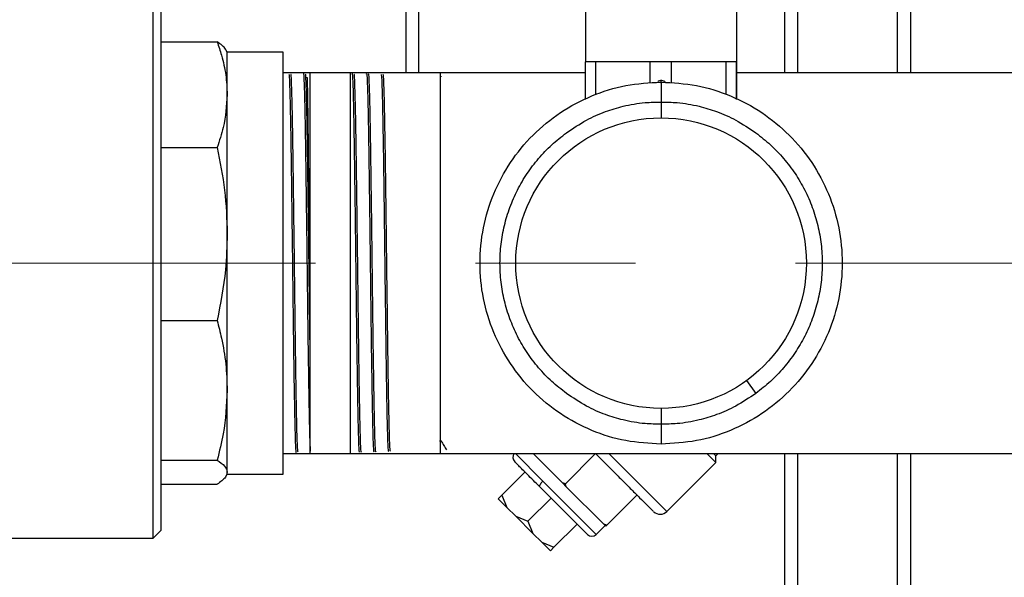
# Model space of a CAD drawing. Units: millimetres. Extents: x 4 to 416, y 4 to 293.
# Drawn here: x 144 to 160, y 57 to 66 of the extents above; entities that cross this region are included whole.
import ezdxf

# ---------------------------------------------------------------- set-up
doc = ezdxf.new("R2010")
doc.units = ezdxf.units.MM
doc.linetypes.add('CENTERX2', pattern=[20.32, 12.7, -2.54, 2.54, -2.54])
doc.layers.add('FORMAT', color=7, linetype='Continuous')

msp = doc.modelspace()

# ---------------------------------------------------------------- linework, layer by layer
at = {"color": 7, "linetype": 'Continuous', "lineweight": 25}
for p, q in [((158.43, 92.297), (158.43, 64.882)), ((158.64, 92.297), (158.64, 64.882)), ((156.64, 70.047), (156.64, 64.882)), ((156.85, 70.047), (156.85, 64.882)), ((150.632, 64.882), (150.632, 68.757)), ((150.832, 68.757), (150.832, 64.882)), ((153.482, 67.732), (153.482, 65.057)), ((155.882, 65.057), (155.882, 67.732)), ((146.618, 57.489), (146.618, 66.226)), ((146.745, 57.616), (146.745, 66.099)), ((146.745, 65.37), (147.634, 65.37)), ((147.793, 65.21), (147.773, 65.244)), ((148.682, 65.21), (147.793, 65.21)), ((147.793, 64.533), (147.793, 65.21)), ((148.682, 58.505), (148.682, 65.21)), ((153.481, 64.457), (153.481, 65.057)), ((153.647, 65.057), (153.481, 65.057)), ((153.647, 64.533), (153.647, 65.057)), ((154.079, 65.057), (153.647, 65.057)), ((154.511, 65.057), (154.079, 65.057)), ((154.511, 64.715), (154.511, 65.057)), ((154.845, 65.057), (154.511, 65.057)), ((154.845, 64.716), (154.845, 65.057)), ((155.279, 65.057), (154.845, 65.057)), ((155.713, 65.057), (155.279, 65.057)), ((155.713, 64.535), (155.713, 65.057)), ((155.881, 65.057), (155.713, 65.057)), ((155.881, 64.457), (155.881, 65.057)), ((155.882, 65.057), (155.881, 65.057)), ((155.884, 65.057), (155.882, 65.057)), ((155.884, 64.457), (155.884, 65.057)), ((151.182, 64.882), (148.682, 64.882)), ((149.112, 60.295), (149.112, 64.874)), ((149.751, 58.841), (149.751, 64.874)), ((153.481, 64.882), (151.182, 64.882)), ((151.182, 61.857), (151.182, 64.882)), ((162.405, 64.882), (155.884, 64.882)), ((151.197, 64.822), (151.193, 64.829)), ((154.682, 64.758), (154.67, 64.758)), ((154.695, 64.758), (154.682, 64.758)), ((154.682, 64.717), (154.682, 64.758)), ((147.793, 62.32), (147.793, 64.533)), ((154.682, 64.415), (154.682, 64.164)), ((146.745, 63.696), (147.634, 63.696)), ((147.793, 59.837), (147.793, 62.32)), ((151.182, 58.832), (151.182, 61.857)), ((146.745, 60.945), (147.634, 60.945)), ((149.112, 58.872), (149.112, 60.295)), ((156.038, 59.991), (156.186, 59.788)), ((147.793, 58.537), (147.793, 59.837)), ((154.682, 59.55), (154.682, 59.3)), ((151.164, 59.032), (151.165, 59.033)), ((151.164, 59.032), (151.193, 59.032)), ((148.682, 58.832), (151.182, 58.832)), ((149.112, 58.841), (149.112, 58.872)), ((151.182, 58.832), (170.555, 58.832)), ((152.805, 58.395), (152.368, 58.832)), ((153.116, 58.367), (152.651, 58.832)), ((153.164, 58.354), (153.642, 58.832)), ((154.773, 57.913), (153.853, 58.832)), ((155.551, 58.69), (155.409, 58.832)), ((155.551, 58.796), (155.515, 58.832)), ((155.551, 58.796), (155.587, 58.832)), ((155.551, 58.69), (155.551, 58.796)), ((156.64, 58.832), (156.64, 52.857)), ((156.85, 58.832), (156.85, 52.857)), ((158.43, 58.832), (158.43, 52.857)), ((158.64, 58.832), (158.64, 52.857)), ((146.745, 58.728), (147.634, 58.728)), ((155.551, 58.69), (154.773, 57.913)), ((147.773, 58.47), (147.793, 58.505)), ((147.793, 58.505), (147.793, 58.537)), ((147.793, 58.505), (148.682, 58.505)), ((152.521, 58.538), (152.153, 58.17)), ((146.745, 58.345), (147.634, 58.345)), ((153.652, 57.548), (152.805, 58.395)), ((153.177, 58.306), (153.116, 58.367)), ((153.164, 58.354), (153.116, 58.367)), ((153.177, 58.306), (153.164, 58.354)), ((152.097, 58.114), (152.153, 58.17)), ((152.153, 58.17), (152.234, 57.977)), ((153.511, 57.548), (152.756, 58.303)), ((153.774, 57.709), (153.177, 58.306)), ((153.821, 57.696), (154.299, 58.174)), ((152.234, 57.977), (152.097, 58.114)), ((152.935, 58.125), (152.567, 57.757)), ((152.373, 57.837), (152.234, 57.977)), ((152.373, 57.837), (152.567, 57.757)), ((152.647, 57.563), (152.373, 57.837)), ((152.566, 57.757), (152.647, 57.563)), ((153.348, 57.711), (152.98, 57.343)), ((153.794, 57.69), (153.652, 57.548)), ((153.821, 57.696), (153.774, 57.709)), ((153.804, 57.679), (153.774, 57.709)), ((153.804, 57.679), (153.821, 57.696)), ((146.618, 57.489), (146.745, 57.616)), ((152.787, 57.424), (152.647, 57.563)), ((142.598, 57.489), (146.618, 57.489)), ((152.787, 57.424), (152.98, 57.343)), ((152.924, 57.287), (152.787, 57.424)), ((152.98, 57.343), (152.924, 57.287))]:
    msp.add_line(p, q, dxfattribs=at)
at = {"color": 7, "linetype": 'Continuous', "lineweight": 25, "flags": 128}
msp.add_lwpolyline([(152.756, 58.303), (152.754, 58.308), (152.753, 58.316), (152.756, 58.327), (152.762, 58.339), (152.77, 58.352), (152.78, 58.367), (152.792, 58.381), (152.805, 58.395)], dxfattribs=at)
at = {"color": 7, "linetype": 'Continuous', "lineweight": 25}
msp.add_circle((154.682, 61.857), 2.307, dxfattribs=at)
for centre, radius, start, end in [((152.429, 58.772), 0.1, 142.6536, 225), ((154.667, 58.019), 0.15, 225.7654, 315), ((153.582, 57.619), 0.1, 225, 315)]:
    msp.add_arc(centre, radius, start, end, dxfattribs=at)
for points, knots in [([(147.634, 65.37), (147.658, 65.3), (147.717, 65.127), (147.779, 64.848), (147.789, 64.638), (147.793, 64.533)], [0, 0, 0, 0, 0.2540617, 0.6257245, 1, 1, 1, 1]), ([(147.77, 65.243), (147.769, 65.247), (147.756, 65.29), (147.691, 65.332), (147.634, 65.37)], [0, 0, 0, 0, 0.114291, 1, 1, 1, 1]), ([(149.003, 64.867), (149.003, 64.868), (149.005, 64.879), (149.009, 64.821), (149.015, 64.687), (149.022, 64.464), (149.028, 64.168), (149.034, 63.809), (149.04, 63.39), (149.046, 62.932), (149.053, 62.44), (149.059, 61.935), (149.065, 61.423), (149.071, 60.928), (149.077, 60.455), (149.084, 60.026), (149.09, 59.645), (149.096, 59.33), (149.102, 59.085), (149.108, 58.938), (149.111, 58.89), (149.112, 58.872)], [0, 0, 0, 0, 0.003864, 0.061188, 0.116902, 0.174232, 0.229955, 0.287292, 0.343022, 0.400368, 0.456104, 0.513456, 0.5692, 0.62656, 0.682311, 0.739678, 0.795436, 0.85281, 0.908576, 0.965958, 1, 1, 1, 1]), ([(148.771, 64.853), (148.772, 64.855), (148.775, 64.863), (148.78, 64.787), (148.786, 64.628), (148.792, 64.387), (148.799, 64.073), (148.805, 63.699), (148.811, 63.269), (148.817, 62.803), (148.823, 62.305), (148.83, 61.799), (148.836, 61.291), (148.842, 60.803), (148.848, 60.34), (148.854, 59.924), (148.861, 59.56), (148.867, 59.264), (148.873, 59.037), (148.879, 58.902), (148.883, 58.841), (148.886, 58.851), (148.886, 58.852)], [0, 0, 0, 0, 0.022745, 0.077526, 0.1307715, 0.1855608, 0.238812, 0.2936071, 0.3468655, 0.401668, 0.4549338, 0.509744, 0.5630155, 0.6178316, 0.671111, 0.7259352, 0.779221, 0.8340517, 0.8873439, 0.9421812, 0.9954813, 1, 1, 1, 1]), ([(148.919, 58.86), (148.917, 58.861), (148.913, 58.862), (148.908, 58.981), (148.901, 59.173), (148.895, 59.448), (148.889, 59.815), (148.882, 60.253), (148.875, 60.744), (148.869, 61.23), (148.863, 61.738), (148.857, 62.244), (148.85, 62.744), (148.844, 63.215), (148.838, 63.651), (148.832, 64.032), (148.826, 64.354), (148.819, 64.604), (148.813, 64.773), (148.808, 64.858), (148.805, 64.854), (148.804, 64.853)], [0, 0, 0, 0, 0.045976, 0.099276, 0.154121, 0.20742, 0.262264, 0.328765, 0.382046, 0.436872, 0.490153, 0.544979, 0.598252, 0.653071, 0.706338, 0.761151, 0.81441, 0.869214, 0.922468, 0.977266, 1, 1, 1, 1]), ([(149.112, 60.295), (149.111, 60.414), (149.107, 60.679), (149.101, 61.132), (149.095, 61.634), (149.089, 62.147), (149.083, 62.647), (149.076, 63.129), (149.07, 63.57), (149.064, 63.967), (149.058, 64.3), (149.051, 64.568), (149.045, 64.753), (149.04, 64.855), (149.037, 64.858), (149.035, 64.86)], [0, 0, 0, 0, 0.064454, 0.143978, 0.225808, 0.305331, 0.38716, 0.466672, 0.54849, 0.627993, 0.709802, 0.789294, 0.871091, 0.950573, 1, 1, 1, 1]), ([(149.112, 60.295), (149.111, 60.414), (149.109, 60.68), (149.105, 61.134), (149.101, 61.635), (149.097, 62.147), (149.093, 62.644), (149.089, 63.123), (149.085, 63.56), (149.081, 63.951), (149.077, 64.278), (149.073, 64.539), (149.069, 64.716), (149.066, 64.812), (149.063, 64.812), (149.063, 64.812)], [0, 0, 0, 0, 0.064974, 0.144973, 0.227292, 0.307272, 0.389584, 0.469328, 0.551395, 0.63096, 0.712846, 0.792169, 0.873804, 0.952924, 1, 1, 1, 1]), ([(149.775, 64.872), (149.777, 64.864), (149.781, 64.849), (149.787, 64.719), (149.794, 64.514), (149.8, 64.229), (149.806, 63.881), (149.812, 63.472), (149.818, 63.021), (149.825, 62.532), (149.831, 62.029), (149.837, 61.517), (149.843, 61.019), (149.849, 60.54), (149.856, 60.103), (149.862, 59.712), (149.868, 59.386), (149.874, 59.126), (149.88, 58.95), (149.886, 58.857), (149.889, 58.857), (149.89, 58.857)], [0, 0, 0, 0, 0.053198, 0.106548, 0.161446, 0.214791, 0.269682, 0.323019, 0.377903, 0.431233, 0.48611, 0.539434, 0.594305, 0.647621, 0.702483, 0.755793, 0.81065, 0.863953, 0.918802, 0.972098, 1, 1, 1, 1]), ([(149.923, 58.847), (149.921, 58.857), (149.916, 58.877), (149.91, 59.015), (149.904, 59.226), (149.898, 59.516), (149.892, 59.869), (149.885, 60.282), (149.879, 60.736), (149.873, 61.226), (149.867, 61.73), (149.861, 62.242), (149.854, 62.738), (149.848, 63.214), (149.842, 63.647), (149.836, 64.034), (149.83, 64.355), (149.823, 64.609), (149.817, 64.778), (149.812, 64.864), (149.809, 64.861), (149.808, 64.86)], [0, 0, 0, 0, 0.054931, 0.108324, 0.163265, 0.216666, 0.271616, 0.325023, 0.379979, 0.433393, 0.488355, 0.541777, 0.596748, 0.650176, 0.705152, 0.758587, 0.813571, 0.867013, 0.922005, 0.975453, 1, 1, 1, 1]), ([(150.006, 64.859), (150.006, 64.861), (150.009, 64.874), (150.013, 64.815), (150.019, 64.68), (150.026, 64.455), (150.032, 64.161), (150.038, 63.798), (150.044, 63.383), (150.05, 62.921), (150.057, 62.434), (150.063, 61.925), (150.069, 61.42), (150.075, 60.922), (150.081, 60.455), (150.088, 60.024), (150.094, 59.649), (150.1, 59.333), (150.106, 59.091), (150.112, 58.931), (150.117, 58.855), (150.12, 58.861), (150.121, 58.862)], [0, 0, 0, 0, 0.009811, 0.06311, 0.117954, 0.171247, 0.226085, 0.27937, 0.3342, 0.387479, 0.442303, 0.495574, 0.550392, 0.603656, 0.658465, 0.711723, 0.766526, 0.819777, 0.874573, 0.927816, 0.982605, 1, 1, 1, 1]), ([(150.154, 58.863), (150.153, 58.86), (150.15, 58.85), (150.146, 58.918), (150.139, 59.068), (150.133, 59.302), (150.127, 59.609), (150.121, 59.977), (150.115, 60.403), (150.108, 60.865), (150.102, 61.36), (150.096, 61.865), (150.09, 62.374), (150.084, 62.864), (150.077, 63.33), (150.071, 63.75), (150.065, 64.12), (150.059, 64.423), (150.053, 64.657), (150.046, 64.802), (150.042, 64.868), (150.04, 64.859), (150.039, 64.857)], [0, 0, 0, 0, 0.017413, 0.072178, 0.125407, 0.180179, 0.233413, 0.288191, 0.341434, 0.39622, 0.449469, 0.504262, 0.557517, 0.612316, 0.665579, 0.720387, 0.773656, 0.828469, 0.881745, 0.936566, 0.98985, 1, 1, 1, 1]), ([(150.237, 64.856), (150.239, 64.85), (150.243, 64.838), (150.249, 64.715), (150.255, 64.514), (150.261, 64.237), (150.267, 63.891), (150.274, 63.49), (150.28, 63.039), (150.286, 62.559), (150.292, 62.055), (150.298, 61.549), (150.305, 61.048), (150.311, 60.574), (150.317, 60.133), (150.323, 59.744), (150.329, 59.413), (150.336, 59.152), (150.342, 58.97), (150.347, 58.873), (150.35, 58.871), (150.352, 58.871)], [0, 0, 0, 0, 0.049374, 0.104252, 0.157575, 0.212444, 0.265761, 0.320625, 0.373935, 0.428792, 0.482094, 0.536942, 0.590239, 0.645082, 0.698371, 0.753206, 0.806488, 0.861316, 0.914592, 0.969413, 1, 1, 1, 1]), ([(150.385, 58.871), (150.384, 58.87), (150.38, 58.866), (150.375, 58.955), (150.369, 59.126), (150.363, 59.379), (150.356, 59.7), (150.35, 60.085), (150.344, 60.517), (150.338, 60.991), (150.332, 61.485), (150.325, 61.994), (150.319, 62.495), (150.313, 62.983), (150.307, 63.434), (150.301, 63.845), (150.294, 64.195), (150.288, 64.483), (150.282, 64.692), (150.276, 64.826), (150.272, 64.845), (150.27, 64.854)], [0, 0, 0, 0, 0.031721, 0.084961, 0.139744, 0.19299, 0.247779, 0.301032, 0.355829, 0.409089, 0.463894, 0.51716, 0.57197, 0.625244, 0.680063, 0.733343, 0.788168, 0.841455, 0.896286, 0.949581, 1, 1, 1, 1]), ([(154.629, 64.742), (154.632, 64.745), (154.641, 64.753), (154.66, 64.759), (154.675, 64.758), (154.682, 64.757)], [0, 0, 0, 0, 0.216759, 0.608379, 1, 1, 1, 1]), ([(154.682, 64.757), (154.69, 64.758), (154.705, 64.759), (154.726, 64.752), (154.736, 64.743), (154.74, 64.739)], [0, 0, 0, 0, 0.355778, 0.711556, 1, 1, 1, 1]), ([(147.793, 64.533), (147.782, 64.358), (147.763, 64.077), (147.669, 63.801), (147.634, 63.696)], [0, 0, 0, 0, 0.618913, 1, 1, 1, 1]), ([(153.179, 63.927), (153.283, 63.997), (153.48, 64.13), (153.786, 64.265), (154.098, 64.36), (154.395, 64.412), (154.597, 64.414), (154.682, 64.415)], [0, 0, 0, 0, 0.234331, 0.44176, 0.622142, 0.841673, 1, 1, 1, 1]), ([(154.682, 64.415), (154.767, 64.414), (154.97, 64.412), (155.266, 64.36), (155.578, 64.265), (155.885, 64.13), (156.081, 63.997), (156.186, 63.927)], [0, 0, 0, 0, 0.158327, 0.377858, 0.55824, 0.765669, 1, 1, 1, 1]), ([(147.634, 63.696), (147.679, 63.47), (147.771, 63.016), (147.786, 62.553), (147.793, 62.32)], [0, 0, 0, 0, 0.4971669, 1, 1, 1, 1]), ([(147.793, 62.32), (147.788, 62.13), (147.776, 61.668), (147.686, 61.213), (147.634, 60.945)], [0, 0, 0, 0, 0.4104167, 1, 1, 1, 1]), ([(147.634, 60.945), (147.658, 60.852), (147.717, 60.624), (147.779, 60.254), (147.789, 59.976), (147.793, 59.837)], [0, 0, 0, 0, 0.2540617, 0.6257245, 1, 1, 1, 1]), ([(147.793, 59.837), (147.782, 59.606), (147.763, 59.233), (147.669, 58.868), (147.634, 58.728)], [0, 0, 0, 0, 0.6189129, 1, 1, 1, 1]), ([(154.682, 59.3), (154.597, 59.3), (154.395, 59.303), (154.098, 59.355), (153.786, 59.45), (153.48, 59.585), (153.283, 59.718), (153.179, 59.788)], [0, 0, 0, 0, 0.158327, 0.377858, 0.55824, 0.765669, 1, 1, 1, 1]), ([(156.186, 59.788), (156.081, 59.718), (155.885, 59.585), (155.578, 59.45), (155.266, 59.355), (154.97, 59.303), (154.767, 59.3), (154.682, 59.3)], [0, 0, 0, 0, 0.234331, 0.44176, 0.622142, 0.841673, 1, 1, 1, 1]), ([(151.192, 59.033), (151.206, 59.009), (151.234, 58.961), (151.261, 58.914), (151.275, 58.89)], [0, 0, 0, 0, 0.506249, 1, 1, 1, 1]), ([(153.641, 58.832), (153.665, 58.808), (153.75, 58.724), (153.893, 58.58), (154.062, 58.411), (154.215, 58.258), (154.346, 58.127), (154.45, 58.023), (154.522, 57.951), (154.56, 57.914), (154.558, 57.915), (154.558, 57.915)], [0, 0, 0, 0, 0.050404, 0.175351, 0.300298, 0.425245, 0.550192, 0.675138, 0.800085, 0.925032, 1, 1, 1, 1]), ([(147.634, 58.728), (147.679, 58.697), (147.771, 58.634), (147.786, 58.569), (147.793, 58.537)], [0, 0, 0, 0, 0.4971669, 1, 1, 1, 1]), ([(152.756, 58.303), (152.687, 58.372), (152.548, 58.511), (152.413, 58.646), (152.35, 58.709), (152.363, 58.696), (152.365, 58.694)], [0, 0, 0, 0, 0.312621, 0.625242, 0.937863, 1, 1, 1, 1]), ([(147.793, 58.537), (147.788, 58.51), (147.776, 58.446), (147.686, 58.382), (147.634, 58.345)], [0, 0, 0, 0, 0.410417, 1, 1, 1, 1])]:
    msp.add_open_spline(points, degree=3, knots=knots, dxfattribs=at)
for points in [[(154.682, 58.982), (154.494, 58.993), (154.118, 59.014), (153.575, 59.185), (153.075, 59.451), (152.636, 59.811), (152.276, 60.25), (152.009, 60.75), (151.844, 61.293), (151.789, 61.857), (151.844, 62.422), (152.009, 62.965), (152.276, 63.465), (152.636, 63.903), (153.075, 64.264), (153.575, 64.529), (154.118, 64.7), (154.494, 64.722), (154.682, 64.732)], [(154.682, 64.732), (154.682, 64.731), (154.682, 64.728), (154.682, 64.706), (154.682, 64.672), (154.682, 64.628), (154.682, 64.576), (154.682, 64.521), (154.682, 64.465), (154.682, 64.432), (154.682, 64.415)], [(154.682, 64.732), (154.87, 64.722), (155.247, 64.7), (155.79, 64.529), (156.29, 64.264), (156.728, 63.903), (157.088, 63.465), (157.355, 62.965), (157.52, 62.422), (157.576, 61.857), (157.52, 61.293), (157.355, 60.75), (157.088, 60.25), (156.728, 59.811), (156.29, 59.451), (155.79, 59.185), (155.247, 59.014), (154.87, 58.993), (154.682, 58.982)], [(153.179, 59.788), (153.1, 59.85), (152.941, 59.973), (152.733, 60.193), (152.55, 60.433), (152.398, 60.693), (152.277, 60.97), (152.189, 61.259), (152.136, 61.556), (152.118, 61.857), (152.136, 62.159), (152.189, 62.456), (152.277, 62.745), (152.398, 63.021), (152.55, 63.282), (152.733, 63.522), (152.941, 63.741), (153.1, 63.865), (153.179, 63.927)], [(156.186, 63.927), (156.265, 63.865), (156.423, 63.741), (156.631, 63.522), (156.814, 63.282), (156.967, 63.021), (157.088, 62.745), (157.175, 62.456), (157.228, 62.159), (157.246, 61.857), (157.228, 61.556), (157.175, 61.259), (157.088, 60.97), (156.967, 60.693), (156.814, 60.433), (156.631, 60.193), (156.423, 59.973), (156.265, 59.85), (156.186, 59.788)], [(154.682, 59.3), (154.682, 59.283), (154.682, 59.249), (154.682, 59.194), (154.682, 59.138), (154.682, 59.087), (154.682, 59.043), (154.682, 59.009), (154.682, 58.987), (154.682, 58.984), (154.682, 58.982)]]:
    msp.add_open_spline(points, degree=3, dxfattribs=at)
at = {"layer": 'FORMAT', "color": 7, "linetype": 'CENTERX2', "lineweight": 18}
msp.add_line((189.834, 61.857), (95.573, 61.857), dxfattribs=at)

doc.saveas('drawing.dxf')
